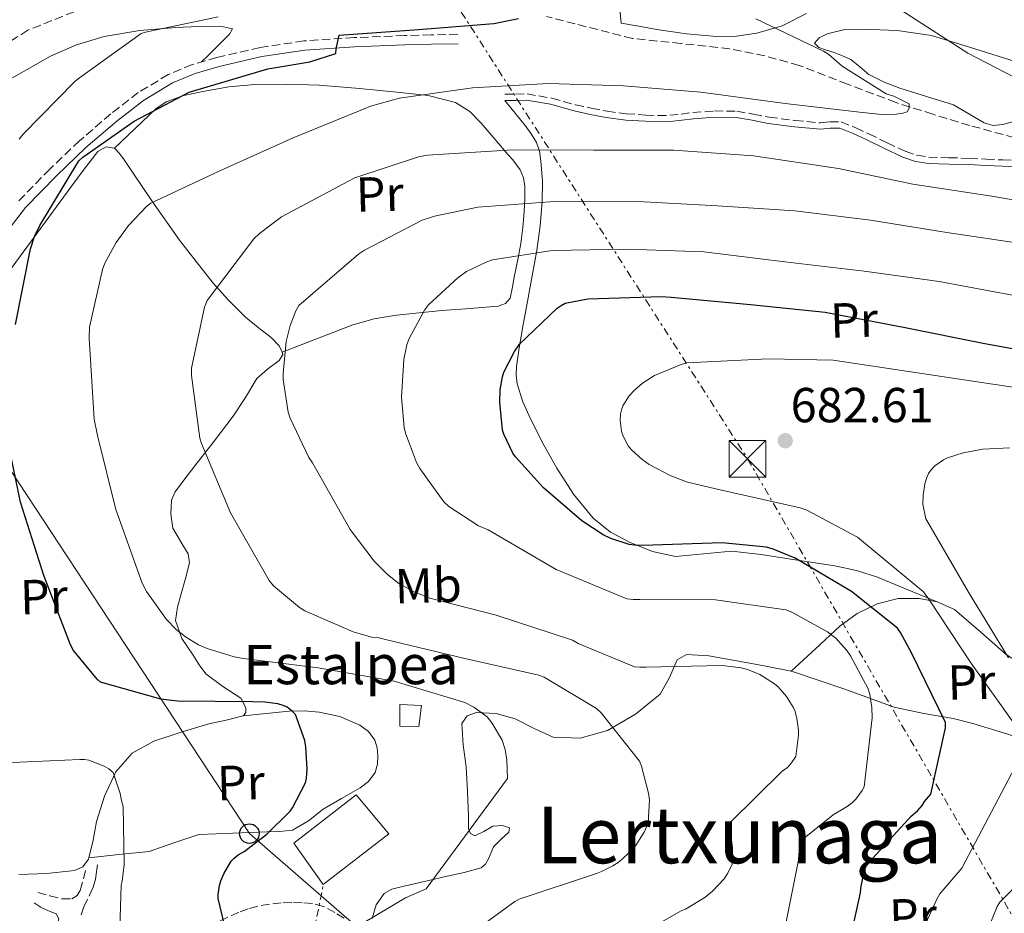
# Model space of a CAD drawing. Units: metres. Extents: x 620565 to 624003, y 4759567 to 4761941.
# Drawn here: x 621295 to 621496, y 4759838 to 4760020 of the extents above; entities that cross this region are included whole.
import ezdxf
from ezdxf.enums import TextEntityAlignment as Align

# ---------------------------------------------------------------- set-up
doc = ezdxf.new("R2010")
doc.units = ezdxf.units.M
doc.header["$MEASUREMENT"] = 0
doc.linetypes.add('DGN Style 3', pattern=[2.435890702152634, 1.739921930109024, -0.6959687720436097])
doc.linetypes.add('DGN Style 7', pattern=[3.4798438602180486, 1.565929737098122, -0.6959687720436097, 0.5219765790327072, -0.6959687720436097])
for name, color, linetype, lineweight in [('Barranco lineal', 142, 'DGN Style 3', 13), ('Camino', 7, 'DGN Style 3', 0), ('Cota de punto acotado terreno', 7, 'Continuous', 0), ('Curva de nivel directora', 30, 'Continuous', 30), ('Curva de nivel intermedia', 30, 'Continuous', 0), ('Edificio', 1, 'Continuous', 13), ('Etiqueta de uso rústico', 92, 'Continuous', 0), ('Línea de cambio de uso (parcela vista)', 92, 'Continuous', 0), ('Línea eléctrica', 6, 'DGN Style 7', 0), ('Línea telefónica', 7, 'Continuous', 0), ('Margen derecho', 7, 'Continuous', 0), ('Poste telefónico', 7, 'Continuous', 0), ('Punto acotado terreno (símbolo)', 7, 'Continuous', 0), ('Texto de Borda', 7, 'Continuous', 0), ('Texto de Área (paraje) menor', 7, 'Continuous', 0), ('Torre eléctrica', 7, 'Continuous', 0), ('Vaguada', 142, 'DGN Style 3', 13)]:
    doc.layers.add(name, color=color, linetype=linetype, lineweight=lineweight)
doc.styles.add('Style-Arial', font='arial.ttf')

# ---------------------------------------------------------------- blocks, each defined once
blk = doc.blocks.new('5PATER')
at = {"layer": 'Barranco lineal', "linetype": 'Continuous', "lineweight": 0}
h = blk.add_hatch(color=51, dxfattribs=at)
edge = h.paths.add_edge_path()
edge.add_ellipse((0, 0), major_axis=(-0.1095731443231308, -0.1110710700762829), ratio=0.9994222409660317, start_angle=0, end_angle=360)
blk = doc.blocks.new('5TME')
at = {"layer": 'Torre eléctrica', "color": 7, "linetype": 'Continuous', "lineweight": 0}
for p, q in [((-0.375, 0.375), (0.375, -0.375)), ((0.3723, 0.3776), (-0.3716, -0.3784))]:
    blk.add_line(p, q, dxfattribs=at)
at = {"layer": 'Torre eléctrica', "color": 7, "linetype": 'Continuous', "lineweight": 0, "flags": 128}
blk.add_lwpolyline([(-0.375, -0.375), (0.375, -0.375), (0.375, 0.375), (-0.375, 0.375), (-0.3716, -0.3784)], dxfattribs=at)
blk = doc.blocks.new('5PTT')
at = {"layer": 'Poste telefónico', "color": 7, "linetype": 'Continuous', "lineweight": 30}
blk.add_circle((2.382683753967285e-05, 4.306399822235108e-05), 0.1995000005932858, dxfattribs=at)

msp = doc.modelspace()

# ---------------------------------------------------------------- linework, layer by layer
at = {"layer": 'Camino', "color": 7, "linetype": 'DGN Style 3', "lineweight": 0}
for points in [[(621384.4699999974, 4760017.36, 649.8999999999943), (621379.0300000013, 4760017.230000001, 649.8999999999943), (621373.5899999987, 4760017.100000001, 649.8999999999943), (621363.3400000003, 4760016.689999999, 650.0099999999949), (621353.11, 4760016.010000001, 650.0899999999965), (621344.1999999983, 4760014.689999999, 649.8699999999955), (621335.3799999983, 4760012.619999999, 649.5800000000017), (621330.3299999969, 4760011.189999999, 649.5000000000001), (621325.4600000008, 4760009.170000001, 649.4499999999972), (621319.3599999987, 4760005.480000001, 649.6000000000058), (621313.7499999984, 4760001.170000001, 649.6399999999995), (621307.4099999995, 4759995.67, 648.9199999999981), (621301.3299999975, 4759989.900000001, 648.0399999999936), (621294.9599999995, 4759983.350000001, 647.4700000000014)], [(621394.0499999997, 4760005.140000001, 657.070000000007), (621396.2600000001, 4760005.17, 657.4499999999972), (621398.579999998, 4760005.210000002, 657.8399999999965), (621403.6099999994, 4760004.36, 658.4900000000052), (621408.4599999997, 4760002.99, 658.9900000000054), (621411.6600000005, 4760002.310000001, 659.3099999999978), (621414.8799999993, 4760001.67, 659.5599999999977), (621418.7999999997, 4760001.170000001, 659.6300000000047), (621422.7399999981, 4760000.910000003, 659.3699999999953), (621425.2199999992, 4760000.810000001, 659.0200000000041), (621427.6499999987, 4760000.850000001, 658.6699999999983), (621429.9399999998, 4760001.11, 658.479999999996), (621432.3400000005, 4760001.420000002, 658.279999999999), (621436.7800000017, 4760001.740000002, 657.7799999999991), (621441.2899999978, 4760001.680000001, 657.320000000007), (621444.6700000019, 4760001.100000001, 657.2200000000014), (621447.8999999973, 4760000.449999999, 657.1300000000045), (621453.1799999991, 4759999.810000002, 656.8099999999977), (621458.379999998, 4759999.32, 656.4900000000054), (621460.2800000003, 4759999.53, 656.3899999999994), (621462.5399999977, 4759999.500000001, 656.3000000000029), (621465.5500000007, 4759998.320000002, 656.3699999999953), (621468.2199999974, 4759997.080000001, 656.6799999999931), (621471.9400000012, 4759995.270000001, 657.4900000000052), (621475.6400000004, 4759993.529999999, 658.279999999999), (621478.010000002, 4759992.710000001, 658.550000000003), (621480.4599999995, 4759992.34, 658.6699999999983), (621484.5399999986, 4759992.210000004, 658.6799999999931), (621488.7099999995, 4759992.080000001, 658.479999999996), (621492.1099999992, 4759991.92, 658.1199999999953), (621495.5, 4759991.760000001, 657.7700000000041), (621500.4599999997, 4759991.540000002, 657.3899999999994)], [(621298.8900000012, 4759842.450000001, 642.5099999999948), (621301.3500000021, 4759841.810000001, 642.479999999996), (621303.8199999997, 4759841.17, 642.4400000000023), (621305.8, 4759841.17, 642.4400000000023), (621306.8799999976, 4759841.850000001, 642.529999999999), (621307.5300000003, 4759842.9, 642.6399999999995), (621308.1700000018, 4759845.24, 642.729999999996), (621308.8099999987, 4759847.570000002, 642.8300000000019)], [(621307.7199999979, 4759837.910000001, 642.9600000000064), (621308.2299999997, 4759839.570000002, 642.9600000000064), (621309.449999998, 4759841.940000001, 643.0200000000041), (621310.1799999989, 4759843.540000002, 643.1600000000036), (621310.6599999995, 4759845.210000001, 643.279999999999), (621310.8599999984, 4759846.65, 643.3099999999977), (621311.0500000005, 4759848.09, 643.3399999999966)], [(621296.8399999993, 4759830.91, 640.6300000000048), (621298.6700000021, 4759832.430000001, 641.1100000000006), (621300.4899999971, 4759833.939999999, 641.4799999999959), (621301.7099999997, 4759834.980000001, 641.5200000000042), (621302.9200000013, 4759836.050000002, 641.4799999999959), (621303.1700000016, 4759837.100000001, 641.4799999999959), (621302.6000000016, 4759838.100000001, 641.4799999999959), (621301.0899999985, 4759838.760000001, 641.5200000000042), (621299.5899999986, 4759839.380000002, 641.5500000000028), (621297.8000000004, 4759840.600000001, 641.5500000000028)], [(621361.2999999997, 4759837.25, 654.600000000006), (621359.4200000021, 4759838.369999999, 654.1499999999943), (621357.1099999987, 4759839.640000002, 653.7100000000064), (621354.8299999988, 4759840.210000001, 653.0500000000029), (621352.73, 4759840.380000001, 652.4299999999931), (621350.629999999, 4759840.439999999, 652.229999999996), (621348.4899999977, 4759840.380000001, 652.0399999999937), (621346.1000000006, 4759840.119999999, 651.6600000000036), (621343.7199999979, 4759839.680000002, 651.279999999999), (621341.7499999986, 4759839.150000001, 650.9900000000054), (621339.8299999986, 4759838.45, 650.6999999999971), (621335.3500000016, 4759836.369999999, 649.8800000000047)]]:
    msp.add_polyline3d(points, dxfattribs=at)
at = {"layer": 'Curva de nivel directora', "color": 30, "linetype": 'Continuous', "lineweight": 30, "flags": 128}
for points, elevation in [([(621361.2599999994, 4760017.28), (621376.480000001, 4760018.359999999), (621391.7899999998, 4760019.550000001), (621396.8300000001, 4760020.580000001)], 650.0000000000001), ([(621294.3099999991, 4759958.199999999), (621297.3800000001, 4759973.630000002), (621298.2299999995, 4759976.180000001), (621299.2899999992, 4759978.420000002), (621307.2399999995, 4759991.560000002), (621308.0699999989, 4759992.310000001), (621318.5499999997, 4759999.640000002), (621329.73, 4760005.57), (621345.7699999998, 4760010.34), (621354.2999999991, 4760011.770000001), (621359.5999999987, 4760013.480000001), (621359.6700000003, 4760014.400000001), (621360.3099999995, 4760017.180000001), (621361.2599999994, 4760017.28)], 650.0000000000001), ([(621464.3199999991, 4759832.560000001), (621466.4999999985, 4759842.390000001), (621466.5599999988, 4759843.32), (621467.2999999986, 4759847.060000002), (621467.5800000003, 4759847.92), (621476.8299999996, 4759858.000000001), (621478.1100000002, 4759859.09), (621479.0699999991, 4759860.180000001), (621479.5499999997, 4759861.01), (621480.8300000004, 4759862.480000001), (621483.839999999, 4759876.050000003), (621483.8099999999, 4759877.140000001), (621476.9300000002, 4759891.320000002), (621474.6900000004, 4759895.440000001), (621474.0199999998, 4759896.37), (621464.67, 4759903.800000002), (621453.1900000002, 4759910.580000001), (621448.74, 4759912.470000003), (621447.3899999999, 4759912.820000002), (621438.3399999996, 4759913.720000002), (621422.11, 4759913.200000001), (621420.4800000006, 4759913.240000002), (621419.3600000007, 4759913.4), (621415.6500000004, 4759914.609999999), (621414.079999999, 4759915.350000001), (621409.7000000003, 4759918.199999999), (621401.8899999983, 4759924.949999999), (621396.1900000009, 4759931.25), (621395.6799999991, 4759931.99), (621393.8599999995, 4759935.859999999), (621393.6000000003, 4759936.690000001), (621393.0300000003, 4759942.390000001), (621393.1199999996, 4759944.920000001), (621393.5699999991, 4759947.570000002), (621393.8599999995, 4759948.53), (621395.9999999986, 4759952.720000002), (621397.0299999992, 4759954.230000001), (621404.7099999991, 4759961.520000001), (621405.5099999993, 4759962.100000001), (621406.3399999986, 4759962.550000002), (621410.9499999997, 4759963.480000001), (621425.9900000002, 4759963.92), (621427.9399999994, 4759963.760000001), (621444.1299999988, 4759962.320000002), (621459.2999999989, 4759960.760000002), (621475.589999999, 4759957.620000001), (621491.5199999991, 4759954.42), (621506.7499999995, 4759951.600000001)], 675.0000000000001), ([(621339.1400000001, 4759826.490000002), (621335.6599999999, 4759841.250000001), (621335.6599999999, 4759842.130000001), (621335.8999999991, 4759843.890000001), (621336.1600000006, 4759844.850000001), (621336.7599999995, 4759846.279999999), (621338.2799999996, 4759848.859999999), (621338.9099999999, 4759849.490000002), (621339.7399999991, 4759850.12), (621340.9500000007, 4759850.820000002), (621345.5499999984, 4759854.34), (621350.2899999992, 4759859.020000001), (621350.7499999997, 4759859.690000001), (621353.4199999984, 4759864.789999999), (621353.6199999996, 4759865.779999999), (621353.7600000004, 4759867.570000002), (621353.51, 4759872.180000001), (621353.2599999999, 4759873.45), (621351.3699999988, 4759878.770000001), (621350.7400000007, 4759879.430000001), (621349.699999999, 4759880.210000002), (621348.860000001, 4759880.609999999), (621347.7999999991, 4759880.9), (621345.1399999993, 4759881.289999999), (621342.6200000002, 4759881.330000003), (621327.3799999986, 4759881.439999999), (621323.9599999988, 4759881.890000001), (621311.6399999984, 4759885.33), (621310.979999999, 4759885.960000001), (621306.1399999999, 4759891.810000001), (621305.5699999998, 4759892.930000001), (621300.0800000003, 4759907.050000002), (621295.3300000007, 4759922.01), (621292.1799999991, 4759937.480000001)], 650.0000000000001)]:
    msp.add_lwpolyline(points, dxfattribs=dict(at, elevation=elevation))
at = {"layer": 'Curva de nivel intermedia', "color": 30, "linetype": 'Continuous', "lineweight": 0, "flags": 128}
for points, elevation in [([(621501.7800000008, 4760006.560000001), (621488.3699999996, 4760013.5), (621474.7700000008, 4760022.269999999)], 660), ([(621295.1100000015, 4759995.970000001), (621295.8800000004, 4759996.980000001), (621306.4500000007, 4760007.73), (621307.3600000005, 4760008.5), (621319.9100000008, 4760017.51), (621320.8000000004, 4760017.800000001), (621335.5999999995, 4760020.91)], 645), ([(621361.7100000009, 4759834.149999999), (621373.7699999998, 4759841.349999999), (621378.03, 4759843.199999999), (621394.6100000006, 4759865.730000001), (621394.480000001, 4759869.439999999), (621394.13, 4759871.59), (621393.4900000007, 4759873.539999999), (621391.4099999998, 4759877.029999999), (621390.4199999997, 4759878.27), (621387.7000000017, 4759880.259999999), (621385.9, 4759881.189999999), (621371.500000001, 4759885.539999999), (621356.0200000001, 4759888.259999999), (621340.7800000008, 4759890.149999999), (621338.9000000008, 4759890.469999999), (621333.3900000012, 4759892.159999999), (621331.6299999999, 4759892.960000002), (621328.9800000011, 4759894.56), (621327.0900000002, 4759896.07), (621325.100000001, 4759898.109999999), (621321.0400000019, 4759903.810000001), (621320.1800000013, 4759905.51), (621314.8000000013, 4759920.51), (621311.0300000005, 4759935.619999997), (621310.3900000012, 4759938.949999998), (621309.3600000008, 4759955.460000002), (621309.3899999998, 4759957.67), (621312.0499999997, 4759969.439999999), (621312.5599999994, 4759970.75), (621314.8300000003, 4759974.91), (621317.3899999995, 4759978.430000001), (621321.110000001, 4759982.34), (621321.9100000013, 4759982.980000001), (621335.9500000004, 4759989.51), (621350.9000000015, 4759996.289999999), (621365.360000001, 4760002.15), (621366.6700000009, 4760002.689999999), (621372.5600000005, 4760004.32), (621387.4400000002, 4760006.429999998), (621402.9600000011, 4760007.359999998), (621418.2300000021, 4760006.849999999), (621434.0000000012, 4760005.57), (621451.1900000019, 4760003.23), (621466.9299999998, 4760001.439999999), (621470.8300000003, 4760001.019999999), (621473.8400000011, 4760001.089999998), (621475.1200000017, 4760001.279999998), (621475.9900000013, 4760001.539999997), (621476.4000000004, 4760002.34), (621476.4000000004, 4760003.17), (621473.2700000011, 4760004.74), (621471.730000001, 4760005.25), (621462.8000000014, 4760010.880000001), (621460.0800000012, 4760013.220000001), (621458.9600000014, 4760013.949999999), (621445.1700000004, 4760020.51)], 655), ([(621390.0300000008, 4759836.230000001), (621396.05, 4759840.609999999), (621396.9400000018, 4759841.09), (621412.6900000009, 4759846.34), (621413.7100000002, 4759846.720000001), (621416.0500000004, 4759847.869999999), (621417.3600000002, 4759848.74), (621420.0200000001, 4759851.17), (621420.6900000006, 4759851.970000001), (621422.4200000007, 4759854.749999999), (621423.25, 4759856.579999999), (621423.5000000002, 4759861.380000001), (621423.3400000016, 4759862.689999999), (621421.8700000008, 4759868.23), (621421.4599999995, 4759869.220000001), (621413.650000002, 4759879.11), (621412.7500000013, 4759879.939999999), (621402.0600000004, 4759886.34), (621400.9800000008, 4759886.789999999), (621385.870000001, 4759890.179999999), (621370.0300000003, 4759893.949999999), (621368.3400000005, 4759894.339999998), (621367.1800000004, 4759894.430000001), (621363.1500000004, 4759895.59), (621353.2999999999, 4759899.869999998), (621352.1800000002, 4759900.579999999), (621346.9299999997, 4759904.989999999), (621346.0300000012, 4759906.050000001), (621338.1600000011, 4759919.810000001), (621332.2699999991, 4759933.99), (621331.9200000004, 4759935.07), (621330.2300000007, 4759947.84), (621330.2300000007, 4759949.349999999), (621332.8800000015, 4759961.760000001), (621333.3900000012, 4759963.140000001), (621342.9000000019, 4759975.679999999), (621344.0500000007, 4759976.800000001), (621348.53, 4759980.16), (621362.1600000003, 4759987.460000001), (621363.5100000004, 4759988.130000001), (621376.4699999999, 4759992.390000002), (621378.2600000004, 4759992.74), (621395.7000000014, 4759993.789999999), (621412.15, 4759993.759999999), (621428.4700000014, 4759993.730000001), (621444.690000002, 4759992.579999999), (621462.0300000003, 4759990.02), (621477.2000000007, 4759986.819999999), (621493.3000000005, 4759984.380000001), (621508.2100000014, 4759981.819999998)], 660), ([(621416.9400000002, 4759831.329999999), (621430.0000000002, 4759838.720000001), (621430.8600000007, 4759839.069999999), (621434.77, 4759841.439999999), (621436.3400000014, 4759842.720000002), (621438.7000000017, 4759845.249999999), (621439.4999999999, 4759846.4), (621440.3700000015, 4759848.230000001), (621440.4600000009, 4759851.55), (621439.9800000002, 4759855.300000001), (621439.9800000002, 4759856.710000001), (621450.5800000017, 4759867.17), (621451.63, 4759867.970000001), (621452.4600000015, 4759868.859999999), (621453.3300000011, 4759870.179999998), (621453.8699999996, 4759874.56), (621453.8699999996, 4759875.519999998), (621453.55, 4759877.92), (621453.17, 4759879.329999999), (621452.7800000012, 4759880.259999999), (621451.410000001, 4759882.430000001), (621449.7400000013, 4759884.350000001), (621449.0100000004, 4759884.990000002), (621445.9999999997, 4759886.88), (621443.7000000018, 4759887.87), (621442.1900000009, 4759888.259999999), (621438.3500000008, 4759888.71), (621422.7400000005, 4759888.42), (621421.5800000003, 4759888.42), (621420.4300000013, 4759888.48), (621408.9800000006, 4759893.220000001), (621407.8600000007, 4759893.890000002), (621392.2700000004, 4759898.980000001), (621378.7699999998, 4759902.470000001), (621375.4100000004, 4759903.810000001), (621372.4600000001, 4759905.470000001), (621370.1300000009, 4759907.3), (621367.4100000006, 4759910.019999998), (621362.5400000003, 4759916.42), (621354.8300000011, 4759930.05), (621354.1000000001, 4759931.109999999), (621350.2900000014, 4759939.140000001), (621349.9100000014, 4759940.350000001), (621348.91, 4759946.98), (621348.880000001, 4759948.32), (621349.5200000004, 4759954.789999999), (621350.2900000014, 4759958.019999999), (621351.4400000003, 4759960.989999999), (621352.0800000017, 4759962.08), (621364.2099999998, 4759972.55), (621365.4300000003, 4759973.380000001), (621377.2300000021, 4759979.460000001), (621379.7000000019, 4759980.319999999), (621388.5300000008, 4759982.149999999), (621405.0399999999, 4759983.390000001), (621421.1100000008, 4759983.300000001), (621437.3899999997, 4759982.4), (621453.1100000021, 4759981.380000001), (621468.5300000003, 4759979.460000001)], 665.0000000000001), ([(621468.5300000003, 4759979.460000001), (621484.0800000004, 4759976.96), (621499.6700000007, 4759974.689999999)], 665.0000000000001), ([(621450.9300000004, 4759834.429999999), (621453.900000001, 4759849.09), (621453.9700000002, 4759850.369999998), (621454.1600000003, 4759851.199999999), (621454.6100000017, 4759852.42), (621455.3400000005, 4759853.819999999), (621460.9400000018, 4759858.300000001), (621463.8200000008, 4759859.970000001), (621464.9100000014, 4759860.8), (621465.5500000007, 4759861.470000001), (621466.8600000006, 4759863.260000001), (621467.2500000016, 4759864), (621468.8800000012, 4759878.08), (621468.85, 4759880.189999999), (621468.4299999997, 4759882.91), (621468.0800000011, 4759884.000000001), (621464.5000000002, 4759890.720000001), (621463.7300000013, 4759891.810000001), (621461.4600000004, 4759894.269999999), (621459.8200000019, 4759895.579999999), (621452.5300000008, 4759899.619999998), (621451.2800000013, 4759900.099999999), (621436.9800000007, 4759902.11), (621421.5500000013, 4759902.15), (621420.2100000001, 4759902.15), (621418.9299999994, 4759902.309999999), (621404.5000000012, 4759908.259999999), (621390.6699999999, 4759916.349999998), (621388.6600000005, 4759917.220000001), (621382.6400000012, 4759921.119999998), (621381.5800000017, 4759922.05), (621376.6900000012, 4759928.900000001), (621376.0499999997, 4759930.109999998), (621373.8099999999, 4759936.069999999), (621373.5500000007, 4759937.220000001), (621373.0099999999, 4759943.430000001), (621373.4900000005, 4759951.069999999), (621374.0700000015, 4759954.050000001), (621374.4800000006, 4759955.23), (621377.6800000013, 4759961.119999999), (621378.5100000006, 4759962.240000002), (621384.5299999999, 4759967.810000001), (621386.230000001, 4759968.989999999), (621390.3900000006, 4759971.01), (621391.5400000017, 4759971.390000001), (621403.6699999997, 4759973.31), (621419.1200000015, 4759973.600000001), (621434.5800000001, 4759973.06), (621451.0900000014, 4759971.01), (621467.2500000016, 4759969.119999998), (621482.5100000014, 4759967.009999999), (621497.8100000012, 4759964.099999999)], 670), ([(621508.0700000006, 4759943.92), (621492.1100000015, 4759946.26), (621476.2700000008, 4759948.66), (621460.9400000018, 4759950.929999999), (621447.7200000007, 4759951.250000001), (621431.1500000014, 4759950.42), (621429.9600000001, 4759950.100000001), (621424.5199999996, 4759947.859999999), (621422.0899999999, 4759946.289999999), (621420.4300000013, 4759944.849999999), (621419.400000001, 4759943.67), (621418.1200000002, 4759941.65), (621417.8000000005, 4759940.850000001), (621417.5800000015, 4759939.989999999)], 680), ([(621417.5800000015, 4759939.989999999), (621417.5500000003, 4759938.680000001), (621417.8000000005, 4759936.469999999), (621418.0900000011, 4759935.600000001), (621419.1799999997, 4759933.519999999), (621419.8500000002, 4759932.689999999), (621421.9300000012, 4759930.77), (621423.4700000013, 4759929.679999999), (621427.85, 4759927.380000001), (621431.2400000007, 4759926.100000001), (621437.9000000015, 4759924.5), (621454.2200000007, 4759920.880000001), (621455.5599999995, 4759920.369999999), (621465.8700000005, 4759914.869999998), (621467.4999999999, 4759913.489999999), (621479.3399999996, 4759903.76), (621480.5900000012, 4759902.039999999), (621488.9700000009, 4759889.24), (621497.7400000019, 4759876.98)], 680), ([(621496.9700000007, 4759933.080000001), (621491.4299999997, 4759932.819999999), (621487.4000000019, 4759932.079999999), (621484.2300000002, 4759931.060000001), (621483.4299999999, 4759930.640000001), (621481.6700000009, 4759929.429999999), (621480.8400000016, 4759928.53), (621480.3900000001, 4759927.83), (621480.0400000014, 4759927.06), (621479.6300000001, 4759925.749999999), (621479.2700000004, 4759923.439999999), (621479.2400000012, 4759921.619999999), (621479.8499999992, 4759918.640000001), (621480.2300000014, 4759917.91), (621488.5500000007, 4759903.699999999), (621496.6500000011, 4759890.289999999)], 684.9999999999999), ([(621315.4299999992, 4759830.75), (621315.8800000009, 4759843.970000001), (621316.0900000009, 4759844.769999999), (621316.490000001, 4759848.199999999), (621316.3099999999, 4759859.99), (621315.920000001, 4759861.24), (621315.6600000019, 4759862.65), (621314.2500000015, 4759866.899999999), (621313.3799999997, 4759867.639999999), (621312.4000000006, 4759868.189999999), (621309.2900000014, 4759869.449999999), (621308.4100000008, 4759869.579999999), (621307.4600000009, 4759869.590000001), (621292.140000001, 4759868.890000001)], 645), ([(621499.3400000001, 4759870.520000001), (621487.1400000004, 4759847.439999999), (621482.7000000012, 4759842.199999998), (621482.1200000001, 4759841.269999999), (621479.3399999996, 4759835.220000001), (621477.9300000013, 4759830.740000002), (621477.4199999997, 4759827.640000001), (621473.5400000014, 4759819.09), (621472.7100000001, 4759818.069999999), (621466.2800000017, 4759806.84), (621466.8600000006, 4759805.199999999), (621468.070000002, 4759802.77), (621469.6100000021, 4759800.53), (621470.41, 4759799.67), (621481.5099999999, 4759789.56), (621482.2099999995, 4759788.689999998), (621491.8800000012, 4759775.029999998), (621496.3600000005, 4759766.52)], 680), ([(621506.1200000015, 4759851.640000001), (621494.920000001, 4759840.529999998), (621494.3800000001, 4759839.599999999), (621493.0999999995, 4759836.439999999), (621492.8400000001, 4759835.090000001), (621492.7100000004, 4759831.730000001), (621489.9299999998, 4759816.399999999), (621489.2200000014, 4759815.029999999), (621481.9000000011, 4759801.08), (621481.6399999995, 4759799.890000001), (621481.6100000006, 4759799.06), (621482.1500000014, 4759793.810000001), (621482.6000000007, 4759792.470000001), (621483.5300000005, 4759790.640000001), (621486.5999999995, 4759786.100000001), (621490.4100000004, 4759781.970000002), (621500.9000000001, 4759769.81)], 684.9999999999999)]:
    msp.add_lwpolyline(points, dxfattribs=dict(at, elevation=elevation))
at = {"layer": 'Edificio', "color": 1, "linetype": 'Continuous', "lineweight": 13}
for points in [[(621377.0300000003, 4759880.600000001, 654.9900000000052), (621376.5199999996, 4759876.310000001, 654.8600000000006), (621372.6200000001, 4759876.369999999, 654.6000000000058), (621372.6200000001, 4759880.789999999, 654.8600000000006)], [(621370.4400000004, 4759854.42, 658.6999999999971), (621357.0599999996, 4759844.119999999, 658.5099999999948), (621351.0499999998, 4759852.5, 658.0599999999977), (621363.7800000003, 4759862.359999999, 658.5099999999948)]]:
    msp.add_polyline3d(points, close=True, dxfattribs=at)
at = {"layer": 'Edificio', "color": 51, "linetype": 'Continuous', "lineweight": 13}
for points in [[(621376.5199999996, 4759876.310000001, 654.8600000000006), (621372.6200000001, 4759876.369999999, 654.6000000000058), (621372.6200000001, 4759880.789999999, 654.8600000000006), (621377.0300000003, 4759880.600000001, 654.9900000000052), (621376.5199999996, 4759876.310000001, 654.8600000000006)], [(621357.0599999996, 4759844.119999999, 658.5099999999948), (621351.0499999998, 4759852.5, 658.0599999999977), (621363.7800000003, 4759862.359999999, 658.5099999999948), (621370.4400000004, 4759854.42, 658.6999999999971), (621357.0599999996, 4759844.119999999, 658.5099999999948)]]:
    msp.add_polyline3d(points, dxfattribs=at)
at = {"layer": 'Línea de cambio de uso (parcela vista)', "color": 92, "linetype": 'Continuous', "lineweight": 0, "extrusion": (-0.2830368257327733, -0.2628199230363936, 0.922396792781859), "elevation": -1426272.40278084, "flags": 128}
msp.add_lwpolyline([(-3065146.574507782, 3407837.501955662), (-3065146.574507783, 3407837.493670736)], dxfattribs=at)
at = {"layer": 'Línea de cambio de uso (parcela vista)', "color": 92, "linetype": 'Continuous', "lineweight": 0}
for points in [[(621437.1399999997, 4760016.91, 653.8000000000029), (621431.0300000003, 4760017.449999999, 653.8899999999994), (621424.9800000006, 4760018.32, 653.6100000000006), (621421.3600000005, 4760018.99, 653.0399999999936), (621417.75, 4760019.66, 652.4600000000064), (621417.2999999998, 4760024.720000001, 653.4199999999983)], [(621455.5099999999, 4760021.58, 655.0200000000041), (621450.5700000003, 4760019.08, 654.3999999999943), (621445.4000000004, 4760017.609999999, 654.1199999999953), (621441.2699999996, 4760016.99, 653.9499999999971), (621437.1399999997, 4760016.91, 653.8000000000029)], [(621291.2199999997, 4760007.050000001, 641.3899999999994), (621301.4699999997, 4760012.9, 642.8800000000047), (621306.79, 4760015.230000001, 643.75), (621312.4000000004, 4760016.91, 644.4600000000064), (621319.6799999997, 4760018.109999999, 645.1000000000058), (621327, 4760018.77, 645.7400000000052), (621331.54, 4760018.980000001, 646.1999999999971), (621336.0800000001, 4760019.02, 646.6999999999971), (621338.5199999996, 4760018.51, 647.0800000000017), (621337.9400000004, 4760017.359999999, 647.529999999999), (621336.5300000003, 4760015.930000001, 647.929999999993), (621335.1200000001, 4760014.539999999, 648.3600000000006), (621333.6699999999, 4760013.130000001, 648.9499999999971), (621332.2100000001, 4760011.720000001, 649.529999999999)], [(621499.6900000004, 4760000.119999999, 658.7899999999936), (621495.54, 4759998.960000001, 658.6499999999943), (621493.5599999996, 4759998.77, 658.529999999999), (621491.7300000006, 4759999.310000001, 658.3500000000058), (621488.5999999996, 4760001.130000001, 657.929999999993), (621485.4600000001, 4760002.960000001, 657.5200000000041), (621479.9900000002, 4760004.680000001, 657.2599999999948), (621474.5199999996, 4760006.41, 657), (621471.3200000003, 4760007.640000001, 656.8999999999943), (621468.2400000002, 4760009.16, 656.8099999999977), (621466.3899999997, 4760010.720000001, 656.6999999999971), (621464.5300000003, 4760012.24, 656.5599999999977), (621462.8499999996, 4760012.980000001, 656.429999999993), (621461.1399999997, 4760013.640000001, 656.3000000000029), (621459.5800000001, 4760014.109999999, 656.1999999999971), (621458, 4760014.67, 656.1100000000006), (621457.1100000005, 4760015.560000001, 655.9799999999959), (621458.0999999996, 4760016.619999999, 656.029999999999), (621459.7300000006, 4760017.480000001, 656.2400000000052), (621463.2999999998, 4760018.34, 656.9100000000036), (621466.9000000004, 4760018.380000001, 657.5200000000041), (621473.9699999997, 4760018.15, 658.2400000000052), (621480.9800000006, 4760017.100000001, 658.9199999999983), (621489.6200000001, 4760014.439999999, 659.75), (621498.2000000002, 4760011.720000001, 660.5899999999965)], [(621314.5199999996, 4759994.189999999, 650.8000000000029), (621318.7400000002, 4759998.189999999, 651.1499999999943), (621322.9600000001, 4760002.189999999, 651.5), (621325.0199999996, 4760003.630000001, 651.5899999999965), (621328.6600000003, 4760004.92, 651.5800000000017), (621332.5, 4760005.710000001, 651.5599999999977), (621337.7999999998, 4760006.640000001, 651.6199999999953), (621343.1200000001, 4760007.119999999, 651.6900000000023), (621349.6600000003, 4760007.189999999, 651.9499999999971), (621356.1799999997, 4760006.99, 652.5200000000041), (621364.4600000001, 4760006.34, 653.6600000000036), (621372.6900000004, 4760005.52, 654.9600000000064), (621378.4199999999, 4760004.880000001, 655.8600000000006), (621384.0199999996, 4760003.470000001, 657), (621386.9000000004, 4760001.65, 658.1000000000058), (621389.2000000002, 4759999.24, 658.5599999999977), (621391.6699999999, 4759996.4, 659.070000000007), (621393.9500000002, 4759993.689999999, 660), (621394.0700000003, 4759993.550000001, 660.070000000007), (621395.6799999997, 4759991.77, 661.2299999999959), (621397.2000000002, 4759989.77, 662.779999999999), (621397.8700000001, 4759988.130000001, 664.0099999999948), (621398.0999999996, 4759986.380000001, 665.2599999999948), (621398.0999999996, 4759983.82, 666.9799999999959), (621397.9699999997, 4759981.26, 667.7599999999948), (621397.7300000006, 4759978, 668.8600000000006), (621397.3300000001, 4759974.730000001, 669.929999999993), (621396.6799999997, 4759971.480000001, 670.5800000000017), (621395.9900000002, 4759968.199999999, 671.0800000000017), (621395.6299999999, 4759965.890000001, 671.6699999999983), (621395.1500000004, 4759963.600000001, 672.2400000000052), (621394.1600000003, 4759962.470000001, 672.279999999999), (621392.6600000003, 4759961.930000001, 672.0399999999936), (621386.9600000001, 4759961.480000001, 670.3000000000029), (621381.2000000002, 4759961.100000001, 668.6499999999943), (621372, 4759960.130000001, 667.8300000000017), (621367.4299999997, 4759959.41, 667.4799999999959), (621363.0899999999, 4759958.16, 666.7299999999959), (621355.8700000001, 4759955.350000001, 664.8999999999943), (621348.6496000001, 4759952.549799999, 663.0599999999977)], [(621394.0700000003, 4760003.850000001, 657.070000000007), (621396.1200000001, 4760001.32, 658.6000000000058), (621398.1600000003, 4759998.800000001, 658.8899999999994), (621399.4199999999, 4759997.100000001, 659.0599999999977), (621400.4699999997, 4759995.34, 659.4100000000036), (621401.0099999999, 4759993.779999999, 660), (621401.0899999999, 4759993.550000001, 660.1199999999953), (621401.3600000005, 4759991.560000001, 661.6300000000047), (621401.6900000004, 4759987.439999999, 666.0899999999965), (621401.6799999997, 4759983.310000001, 667.2400000000052), (621401.2400000002, 4759978.33, 669.1399999999994), (621400.5300000003, 4759973.32, 670.9600000000064), (621399.6100000005, 4759968.140000001, 672.3699999999953), (621398.6699999999, 4759962.890000001, 673.3899999999994), (621397.8099999996, 4759958.189999999, 674.029999999999), (621396.9500000002, 4759953.480000001, 674.6699999999983), (621396.6600000003, 4759951.57, 675), (621396.4299999997, 4759949.640000001, 675.3099999999977), (621396.3499999996, 4759947.890000001, 675.4600000000064), (621396.5599999996, 4759946.119999999, 675.5), (621397.7300000006, 4759942.439999999, 675.5), (621399.3099999996, 4759938.890000001, 675.4400000000023), (621401.8799999999, 4759933.869999999, 675.2599999999948), (621404.6299999999, 4759928.970000001, 675.0500000000029), (621408.0199999996, 4759923.66, 674.7299999999959), (621412.0499999998, 4759918.730000001, 674.4100000000036), (621415.5700000003, 4759915.930000001, 674.3399999999965), (621419.5999999996, 4759913.800000001, 674.279999999999), (621424.1399999997, 4759911.939999999, 674.029999999999), (621428.8200000003, 4759910.92, 673.7700000000041), (621434.5199999996, 4759911.470000001, 673.6900000000023), (621440.2100000001, 4759912.01, 673.8399999999965), (621446.2699999996, 4759911.33, 674.2700000000041), (621452.3099999996, 4759910.41, 674.9900000000052), (621461.2800000003, 4759909.039999999, 676.6600000000036), (621465.6799999997, 4759908.109999999, 677.5200000000041), (621469.9699999997, 4759906.699999999, 678.1199999999953), (621476.0499999998, 4759904.189999999, 678.7200000000012), (621482.1200000001, 4759901.680000001, 679.3099999999977)], [(621292.1799999997, 4759967.890000001, 650.8000000000029), (621298.8600000005, 4759977.060000001, 650.679999999993), (621305.6200000001, 4759986.189999999, 650.4799999999959), (621308.3499999996, 4759989.850000001, 650.4700000000012), (621311.1200000001, 4759993.49, 650.4799999999959), (621312.8200000003, 4759994.439999999, 650.5500000000029), (621314.5199999996, 4759994.189999999, 650.8000000000029)], [(621314.5199999996, 4759994.189999999, 650.8000000000029), (621315.5300000003, 4759993.060000001, 651.4600000000064), (621316.5, 4759991.76, 652.1999999999971), (621322.1299999999, 4759983.439999999, 654.6000000000058), (621327.7599999999, 4759975.439999999, 657), (621331.1399999997, 4759971.050000001, 659.4900000000052), (621334.6100000005, 4759966.67, 661.6100000000006), (621337.7400000002, 4759963.17, 662.2400000000052), (621341.2000000002, 4759959.689999999, 662.570000000007), (621343.7800000003, 4759957.630000001, 662.7299999999959), (621346.4500000002, 4759955.600000001, 662.8899999999994), (621348.0899999999, 4759953.890000001, 662.9900000000052), (621348.6496000001, 4759952.549799999, 663.0589000000036)], [(621348.6496000001, 4759952.549799999, 663.0589000000036), (621348.8200000003, 4759952.140000001, 663.0800000000017), (621348.0700000003, 4759950.890000001, 663.1300000000047), (621345.6900000004, 4759949.140000001, 663.029999999999), (621343.5099999999, 4759947.210000001, 662.6999999999971), (621341.1900000004, 4759943.359999999, 661.6600000000036), (621338.7100000001, 4759939.529999999, 660.5899999999965), (621334.7999999998, 4759934.480000001, 659.3999999999943), (621330.9000000004, 4759929.42, 658.2200000000012), (621328.8700000001, 4759926.779999999, 657.570000000007), (621326.8700000001, 4759924.109999999, 657), (621326.1299999999, 4759922.449999999, 656.8000000000029), (621326.0099999999, 4759919.560000001, 656.6100000000006), (621326.4199999999, 4759916.75, 656.429999999993), (621328.4500000002, 4759913.230000001, 656.1100000000006), (621329.54, 4759911.480000001, 655.9499999999971), (621329.8099999996, 4759909.65, 655.7899999999936), (621328.9800000006, 4759906.480000001, 655.429999999993), (621328.0800000001, 4759903.310000001, 654.9600000000064), (621327.3200000003, 4759900.59, 654.3300000000017), (621326.9299999997, 4759897.869999999, 653.679999999993), (621328.2300000006, 4759894.26, 653.2100000000064), (621330.5099999999, 4759890.83, 652.7200000000012), (621331.79, 4759888.880000001, 652.179999999993), (621333.1399999997, 4759887.050000001, 651.6300000000047), (621336.5899999999, 4759884.449999999, 650.9199999999983), (621340.2400000002, 4759882.060000001, 650.2200000000012), (621341.2699999996, 4759880.119999999, 649.6199999999953), (621341.2999999998, 4759879.100000001, 649.2899999999936), (621340.75, 4759878.480000001, 649.070000000007)], [(621482.1200000001, 4759901.680000001, 679.3099999999977), (621478.4800000006, 4759902.350000001, 678.320000000007), (621474.1799999997, 4759902.380000001, 677.070000000007), (621469.9100000003, 4759901.32, 675.6900000000023), (621465.7999999998, 4759899.300000001, 674.0399999999936), (621462.29, 4759896.720000001, 672.2400000000052), (621457.3200000003, 4759892.130000001, 669.3699999999953), (621452.3656000001, 4759887.5452, 666.5032000000066)], [(621544.9699999997, 4759878.680000001, 696.9199999999983), (621544.3300000001, 4759880.59, 696.2200000000012), (621543.7000000002, 4759882.51, 695.529999999999), (621543.1399999997, 4759883.25, 695.1999999999971), (621541.4400000004, 4759883.039999999, 694.9199999999983), (621537.9199999999, 4759880.789999999, 694.8500000000058), (621534.3499999996, 4759878.789999999, 694.6399999999994), (621528.9000000004, 4759877.230000001, 693.7200000000012), (621523.4699999997, 4759876.109999999, 692.4600000000064), (621521.3200000003, 4759876.180000001, 691.6600000000036), (621519.25, 4759876.869999999, 690.8600000000006), (621515.2300000006, 4759878.99, 689.6300000000047), (621511.3099999996, 4759881.289999999, 688.4900000000052), (621503.7100000001, 4759886.060000001, 686.5599999999977), (621496.2100000001, 4759890.960000001, 684.5200000000041), (621491.0499999998, 4759895.5, 682.429999999993), (621485.6500000004, 4759900.109999999, 680.3000000000029), (621482.1200000001, 4759901.680000001, 679.3099999999977)], [(621452.3656000001, 4759887.5452, 666.5044000000053), (621446.5199999996, 4759888.74, 666.1000000000058), (621440.1500000004, 4759889.869999999, 665.6399999999994), (621435.5999999996, 4759890.699999999, 665.1100000000006), (621431.0599999996, 4759890.960000001, 664.429999999993), (621429.1799999997, 4759889.890000001, 663.9600000000064), (621427.5700000003, 4759886.289999999, 663.1399999999994), (621425.6799999997, 4759882.890000001, 662.25), (621420.6699999999, 4759878.800000001, 660.179999999993), (621414.9299999997, 4759875.470000001, 658.279999999999), (621409.3799999999, 4759873.92, 657.4900000000052), (621403.8600000005, 4759874.119999999, 656.8099999999977), (621400.0199999996, 4759875.869999999, 655.9799999999959), (621396.1799999997, 4759877.84, 655.279999999999), (621392.2599999999, 4759878.970000001, 655.0800000000017), (621388.2400000002, 4759879.180000001, 654.9600000000064), (621386.3700000001, 4759878.449999999, 654.820000000007), (621385.2999999998, 4759876.939999999, 654.6999999999971), (621385.5800000001, 4759872.529999999, 654.6699999999983), (621386.1900000004, 4759868.109999999, 654.6999999999971), (621386.4299999997, 4759863.02, 654.570000000007), (621386.6399999997, 4759857.930000001, 654.3800000000047), (621386.6399999997, 4759855.439999999, 654), (621387.0499999998, 4759854.480000001, 654.6900000000023), (621387.9199999999, 4759854.029999999, 655.4700000000012), (621389.7400000002, 4759854.890000001, 655.4499999999971), (621391.6299999999, 4759856.01, 655.4700000000012), (621393.5999999996, 4759856.119999999, 655.7899999999936), (621395.0199999996, 4759855.630000001, 656.1699999999983), (621394.8499999996, 4759854.779999999, 656.6100000000006), (621393.2999999998, 4759853.34, 657.4199999999983), (621391.7000000002, 4759851.789999999, 657.8999999999943), (621390.7100000001, 4759849.359999999, 657.7100000000064), (621390.1299999999, 4759848.210000001, 657.5099999999948), (621389.2000000002, 4759847.5, 657.3899999999994), (621385.7599999999, 4759846.550000001, 657.3099999999977), (621382.29, 4759845.77, 657.1999999999971), (621378.7999999998, 4759844.970000001, 656.5399999999936), (621375.3099999996, 4759844.17, 656.0399999999936), (621373.1699999999, 4759843.689999999, 656.1100000000006), (621371.0199999996, 4759843.15, 656.1699999999983), (621369.4800000006, 4759842.27, 656.2700000000041), (621367.8399999999, 4759839.939999999, 656.4499999999971), (621366.9900000002, 4759837.199999999, 656.3600000000006)], [(621534.2100000001, 4759858.140000001, 694.429999999993), (621527.5899999999, 4759861.75, 690.8500000000058), (621520.9800000006, 4759865.350000001, 687.279999999999), (621512.6399999997, 4759869.08, 683.929999999993), (621503.7000000002, 4759872.33, 681.4499999999971), (621496.54, 4759874.76, 680.2599999999948), (621489.4199999999, 4759876.939999999, 679.0200000000041), (621485.3700000001, 4759877.939999999, 677.3699999999953), (621479.4000000004, 4759878.980000001, 674.0200000000041), (621473.3600000005, 4759880.27, 671.2100000000064), (621463.3200000003, 4759883.9, 668.3600000000006), (621452.8799999999, 4759887.439999999, 666.5399999999936), (621452.3656000001, 4759887.5452, 666.5044000000053)], [(621340.75, 4759878.480000001, 649.070000000007), (621345.4199999999, 4759878.960000001, 649.8000000000029), (621350.0999999996, 4759879.439999999, 650.5399999999936), (621353.1299999999, 4759879.5, 650.7299999999959), (621356.1799999997, 4759879.25, 650.7299999999959), (621360.4100000003, 4759878.33, 650.8999999999943), (621364.5, 4759876.560000001, 651.1199999999953), (621366.29, 4759875.289999999, 651.5599999999977), (621367.5700000003, 4759873.49, 652.0800000000017), (621368.0300000003, 4759871.92, 652.2400000000052), (621368.1399999997, 4759870.350000001, 652.2700000000041), (621368.1299999999, 4759868.619999999, 652.1699999999983), (621367.6299999999, 4759866.890000001, 652.0099999999948), (621366.2800000003, 4759865.119999999, 651.7599999999948), (621364.5599999996, 4759863.82, 651.5), (621360.7800000003, 4759861.619999999, 650.9900000000052), (621357.0099999999, 4759859.470000001, 650.4799999999959), (621354.0300000003, 4759857.060000001, 650.279999999999), (621350.7999999998, 4759855.180000001, 650.1600000000036), (621348.1900000004, 4759854.869999999, 649.8999999999943), (621345.5499999998, 4759854.800000001, 649.6399999999994), (621338.5999999996, 4759854.59, 649.3000000000029), (621331.6600000003, 4759854.289999999, 648.8099999999977), (621326.5800000001, 4759852.59, 647.9100000000036), (621321.5499999998, 4759850.83, 646.7599999999948), (621315.4100000003, 4759850.180000001, 645.3699999999953), (621309.2713000001, 4759849.520099999, 643.9805000000051)], [(621340.75, 4759878.480000001, 649.070000000007), (621337.2400000002, 4759877.59, 648.6499999999943), (621333.7100000001, 4759876.810000001, 648.3600000000006), (621328.0999999996, 4759875.17, 648.070000000007), (621322.5099999999, 4759873.289999999, 647.6600000000036), (621318.1399999997, 4759870.850000001, 646.9400000000023), (621314.7699999996, 4759867.09, 646.1900000000023), (621312.4699999997, 4759862.109999999, 645.5500000000029), (621310.8600000005, 4759856.970000001, 644.9100000000036), (621310.1600000003, 4759853.100000001, 644.429999999993), (621309.2713000001, 4759849.520099999, 643.9860000000045)], [(621309.2713000001, 4759849.520099999, 643.9860000000045), (621309.2000000002, 4759849.230000001, 643.9499999999971), (621308.0599999996, 4759847.720000001, 643.6499999999943), (621306.3799999999, 4759846.930000001, 643.3699999999953), (621300.6900000004, 4759846.33, 643.0500000000029), (621294.9900000002, 4759846.16, 642.9900000000052)]]:
    msp.add_polyline3d(points, dxfattribs=at)
at = {"layer": 'Línea eléctrica', "color": 6, "linetype": 'DGN Style 7', "lineweight": 0, "extrusion": (0.9802889498940099, -0.1975690395482995, 0.0002220983152570997), "elevation": -331288.226298973, "flags": 128}
msp.add_lwpolyline([(4788745.610610897, 720.1585746873859), (4788781.264047681, 726.1884748361003), (4788783.629724483, 726.5885748459675)], dxfattribs=at)
at = {"layer": 'Línea eléctrica', "color": 6, "linetype": 'DGN Style 7', "lineweight": 0}
msp.add_polyline3d([(621204.129999999, 4761187.79, 731.4700000000012), (621187.9999999999, 4761120.140000001, 705.6399999999995), (621161.0799999972, 4760995.96, 637.179999999993), (621126.5300000003, 4760853.330000001, 647.4100000000036), (621119.3236057494, 4760815.919105615, 656.1169999999984), (621098.100000001, 4760705.739999999, 681.7599999999948), (621108.1700000026, 4760600.390000002, 693.6699999999983), (621118.1499999983, 4760516.59, 688.9799999999959), (621126.6000000016, 4760425.880000002, 667.8800000000047), (621223.2300000008, 4760271.679999999, 691.6699999999983), (621280.0799999982, 4760183.270000001, 703.6100000000006), (621321.3500000008, 4760121.510000001, 696.8500000000058), (621443.499999999, 4759930.859999998, 681.1900000000023), (621512.3299999991, 4759812.050000002, 693.6199999999953), (621554.5599999984, 4759657.109999999, 687.3800000000047)], dxfattribs=at)
at = {"layer": 'Línea telefónica', "color": 7, "linetype": 'Continuous', "lineweight": 0}
msp.add_polyline3d([(621222.6200000006, 4760036.01, 659.1100000000006), (621341.9899999984, 4759854.470000001, 649.6399999999994), (621356.5927026025, 4759841.800935559, 650.3803000000044), (621429.9699999995, 4759778.140000001, 654.1000000000058), (621409.771121443, 4759642.433307217, 640.9027999999962), (621400.6599999995, 4759581.220000001, 634.9499999999971)], dxfattribs=at)
at = {"layer": 'Margen derecho', "color": 7, "linetype": 'Continuous', "lineweight": 0}
for points in [[(621290.9499999996, 4759975.08, 646.8300000000017), (621296.399999999, 4759982.090000002, 647.4700000000014), (621302.6700000009, 4759988.540000002, 648.0399999999936), (621308.6900000002, 4759994.26, 648.9199999999981), (621314.9600000001, 4759999.680000001, 649.6399999999995), (621320.4400000006, 4760003.9, 649.6000000000058), (621326.3199999991, 4760007.460000001, 649.4499999999972), (621330.9599999993, 4760009.380000001, 649.5000000000001), (621335.8599999989, 4760010.770000001, 649.5800000000017), (621344.5599999982, 4760012.810000001, 649.8699999999955), (621353.3099999989, 4760014.11, 650.0899999999965), (621363.440000001, 4760014.780000002, 650.0099999999949), (621373.649999999, 4760015.190000001, 649.8999999999943), (621379.0699999994, 4760015.320000002, 649.8999999999943), (621384.510000002, 4760015.449999999, 649.8999999999943)], [(621394.0699999996, 4760003.850000001, 657.070000000007), (621396.2800000003, 4760003.880000004, 657.4499999999972), (621398.4799999996, 4760003.92, 657.8399999999965), (621403.3299999977, 4760003.100000001, 658.4900000000052), (621408.1499999991, 4760001.740000002, 658.9900000000054), (621411.399999999, 4760001.050000001, 659.3099999999978), (621414.6800000003, 4760000.400000002, 659.5599999999977), (621418.6700000024, 4759999.890000001, 659.6300000000047), (621422.6799999999, 4759999.630000001, 659.3699999999953), (621425.199999999, 4759999.53, 659.0200000000041), (621427.7299999993, 4759999.560000001, 658.6699999999983), (621430.1000000008, 4759999.83, 658.479999999996), (621432.4699999979, 4760000.140000001, 658.279999999999), (621436.8199999997, 4760000.460000004, 657.7799999999991), (621441.1700000016, 4760000.400000002, 657.320000000007), (621444.4400000017, 4759999.83, 657.2200000000014), (621447.6999999983, 4759999.180000001, 657.1300000000045), (621453.0399999982, 4759998.529999999, 656.8099999999977), (621458.3899999993, 4759998.03, 656.4900000000054), (621460.3399999985, 4759998.240000002, 656.3899999999994), (621462.2899999997, 4759998.220000001, 656.3000000000029), (621465.0399999989, 4759997.140000001, 656.3699999999953), (621467.6700000019, 4759995.920000001, 656.6799999999931), (621471.3799999979, 4759994.11, 657.4900000000052), (621475.1599999998, 4759992.330000001, 658.279999999999), (621477.699999999, 4759991.460000002, 658.550000000003), (621480.3399999987, 4759991.050000003, 658.6699999999983), (621484.5000000006, 4759990.920000001, 658.6799999999931), (621488.6600000003, 4759990.800000002, 658.479999999996), (621492.050000001, 4759990.630000002, 658.1199999999953), (621495.4400000018, 4759990.470000002, 657.7700000000041), (621500.3999999972, 4759990.25, 657.3899999999994)]]:
    msp.add_polyline3d(points, dxfattribs=at)
at = {"layer": 'Vaguada', "color": 142, "linetype": 'DGN Style 3', "lineweight": 13}
for points in [[(621306.2599999999, 4760021.949999999, 644.1499999999943), (621296.8700000001, 4760018.199999999, 642.5599999999977), (621288.3399999999, 4760012.74, 640.9499999999971), (621280.7699999996, 4760005.91, 639.3800000000047), (621274.2599999999, 4759998.08, 637.9400000000023), (621268.5700000003, 4759989.600000001, 637.779999999999), (621263.6299999999, 4759980.67, 638.0099999999948), (621260.5899999999, 4759973.869999999, 637.4499999999971), (621258.3899999997, 4759966.779999999, 636.9799999999959), (621257.2400000002, 4759959.66, 636.820000000007), (621256.6600000003, 4759952.51, 636.6600000000036), (621256.8200000003, 4759946.949999999, 636.5200000000041), (621256.9100000003, 4759941.380000001, 636.3399999999965), (621255.7800000003, 4759936.380000001, 635.6999999999971), (621254.6100000005, 4759934.130000001, 635.3099999999977), (621252.9400000004, 4759932.289999999, 635.1300000000047), (621247.0599999996, 4759927.480000001, 635.0899999999965), (621241.1699999999, 4759922.689999999, 635.0599999999977), (621232.8799999999, 4759915.91, 635), (621224.5899999999, 4759909.119999999, 634.9400000000023), (621218.7100000001, 4759903.970000001, 634.8999999999943), (621215.9900000002, 4759901.539999999, 634.8899999999994)], [(621497.9299999997, 4759996.279999999, 657.8600000000006), (621488.79, 4759998.779999999, 657.4600000000064), (621481.25, 4760001.07, 657), (621473.75, 4760003.449999999, 656.5), (621463.8899999997, 4760007.199999999, 655.7700000000041), (621454.0300000003, 4760011, 654.9700000000012), (621447.0300000003, 4760012.970000001, 654.2700000000041), (621439.8899999997, 4760014.4, 653.5599999999977), (621429.9699999997, 4760015.480000001, 653.0099999999948), (621420.0499999998, 4760016.51, 652.4700000000012), (621408.3799999999, 4760019.470000001, 651.3899999999994), (621402.5499999998, 4760021.02, 650.8399999999965)]]:
    msp.add_polyline3d(points, dxfattribs=at)

# ---------------------------------------------------------------- block references
at = {"layer": 'Poste telefónico', "color": 7, "linetype": 'Continuous', "lineweight": 0, "xscale": 10, "yscale": 10, "zscale": 10}
msp.add_blockref('5PTT', (621341.9899999984, 4759854.470000001, 649.6399999999994), dxfattribs=at)
at = {"layer": 'Punto acotado terreno (símbolo)', "color": 7, "linetype": 'Continuous', "lineweight": 0, "xscale": 10, "yscale": 10, "zscale": 10}
msp.add_blockref('5PATER', (621451.1799999987, 4759934.550000002, 682.610000000001), dxfattribs=at)
at = {"layer": 'Torre eléctrica', "color": 7, "linetype": 'Continuous', "lineweight": 0, "xscale": 10, "yscale": 10, "zscale": 10}
msp.add_blockref('5TME', (621443.499999999, 4759930.859999998, 681.1900000000023), dxfattribs=at)

# ---------------------------------------------------------------- texts
at = {"layer": 'Cota de punto acotado terreno', "color": 7, "linetype": 'Continuous', "lineweight": 0, "style": 'Style-Arial'}
msp.add_text('682.61', height=7.000000000000002, dxfattribs=at).set_placement((621452.280000001, 4759938.300000002, 682.6100000000006))
at = {"layer": 'Etiqueta de uso rústico', "color": 92, "linetype": 'Continuous', "lineweight": 0, "style": 'Style-Arial'}
for s, p in [('Pr', (621368.553440576, 4759984.807437054, 661.3999999999943)), ('Pr', (621465.1934405762, 4759959.137437053, 675.6100000000006)), ('Mb', (621378.4383367498, 4759905.049920436, 665.4499999999971)), ('Pr', (621300.1334405749, 4759902.757437055, 649.2599999999948)), ('Pr', (621489.123440576, 4759885.347437056, 677.9600000000064)), ('Pr', (621340.2634405774, 4759864.867437054, 648.9400000000023)), ('Pr', (621477.2234405738, 4759837.687437055, 678.0099999999948))]:
    msp.add_text(s, height=7.000000000000002, rotation=1.6241, dxfattribs=at).set_placement(p, align=Align.MIDDLE_CENTER)
at = {"layer": 'Texto de Borda', "color": 7, "linetype": 'Continuous', "lineweight": 0, "style": 'Style-Arial'}
msp.add_text('Estalpea', height=8, dxfattribs=at).set_placement((621340.760000001, 4759884.920000001, 651.9400000000023))
at = {"layer": 'Texto de Área (paraje) menor', "color": 7, "linetype": 'Continuous', "lineweight": 0, "style": 'Style-Arial'}
msp.add_text('Lertxunaga', height=11.5, dxfattribs=at).set_placement((621441.8475094646, 4759854.180009999, 660.3800000000047), align=Align.MIDDLE_CENTER)

doc.saveas('drawing.dxf')
